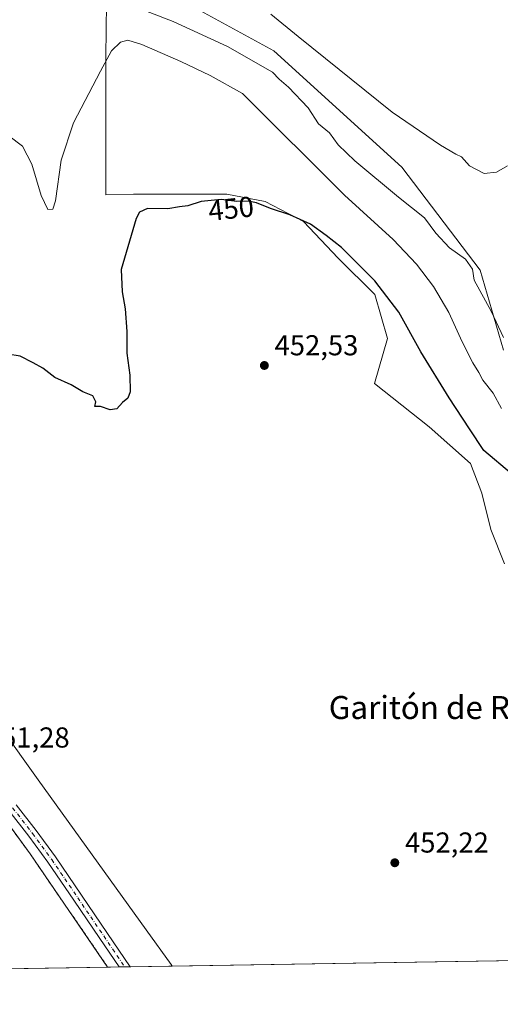
# Model space of a CAD drawing. Units: metres. Extents: x 610711 to 614156, y 4738574 to 4740945.
# Drawn here: x 611511 to 611678, y 4738574 to 4738917 of the extents above; entities that cross this region are included whole.
import ezdxf
from ezdxf.enums import TextEntityAlignment as Align

# ---------------------------------------------------------------- set-up
doc = ezdxf.new("R2010")
doc.units = ezdxf.units.M
doc.header["$MEASUREMENT"] = 0
doc.linetypes.add('DGN Style 2', pattern=[1.648017, 0.98881, -0.659207])
doc.linetypes.add('DGN Style 4', pattern=[2.638475, 1.318413, -0.659207, 0.001648, -0.659207])
for name, color, linetype, lineweight in [('Alambrada', 7, 'DGN Style 2', 0), ('Camino Cxs', 7, 'Continuous', 0), ('Camino eje', 30, 'DGN Style 4', 13), ('Comarca CxS', 21, 'Continuous', 0), ('Comunidad Autónoma CxS', 142, 'Continuous', 0), ('Cultivos herbáceos CxS', 92, 'Continuous', 0), ('Curva de nivel maestra', 30, 'Continuous', 30), ('Curva de nivel normal', 30, 'Continuous', 0), ('Entidad de ámbito territorial', 7, 'Continuous', 0), ('Entidad de ámbito territorial CxS', 92, 'Continuous', 0), ('Municipio', 91, 'Continuous', 13), ('Municipio CxS', 4, 'Continuous', 0), ('Núcleo urbano CxS', 7, 'Continuous', 0), ('Pastizal CxS', 92, 'Continuous', 0), ('Provincia CxS', 1, 'Continuous', 0), ('Punto de cota en terreno', 7, 'Continuous', 0), ('Recinto industrial CxS', 135, 'Continuous', 0), ('Rótulo de curva de nivel directora', 7, 'Continuous', 0), ('Rótulo de punto de cota en terreno', 7, 'Continuous', 0), ('Suelo desnudo CxS', 253, 'Continuous', 0), ('Texto cartográfico', 7, 'Continuous', 0)]:
    doc.layers.add(name, color=color, linetype=linetype, lineweight=lineweight)
doc.styles.add('Style-Arial', font='txt')

# ---------------------------------------------------------------- blocks, each defined once
blk = doc.blocks.new('5PATER')
at = {"layer": 'Suelo desnudo CxS', "linetype": 'Continuous', "lineweight": 0}
h = blk.add_hatch(color=51, dxfattribs=at)
edge = h.paths.add_edge_path()
edge.add_ellipse((0, 0), major_axis=(-0.11, -0.111), ratio=0.999422, start_angle=0, end_angle=360)

msp = doc.modelspace()

# ---------------------------------------------------------------- linework, layer by layer
at = {"layer": 'Alambrada', "color": 7, "linetype": 'DGN Style 2', "lineweight": 0}
msp.add_polyline3d([(611403.71, 4738775.9, 448.85), (611421.48, 4738741.55, 449.44), (611437.6, 4738710.22, 450.22), (611446.98, 4738695.17, 450.76), (611454.19, 4738687.15, 451.61), (611464.49, 4738680.48, 451.85), (611480.17, 4738667.19, 452.24), (611495.68, 4738652.35, 452.17), (611514.54, 4738626.64, 452.56), (611541.46, 4738587.34, 452.32), (611541.46, 4738587.33, 452.32), (611541.46, 4738587.33, 452.32)], dxfattribs=at)
at = {"layer": 'Camino Cxs', "color": 7, "linetype": 'Continuous', "lineweight": 0, "extrusion": (-0.002559, -4.17699e-05, 0.999997), "elevation": -1310.48, "flags": 128}
msp.add_lwpolyline([(611548.44, 4738587.41), (611544.61, 4738587.35)], dxfattribs=at)
at = {"layer": 'Camino Cxs', "color": 7, "linetype": 'Continuous', "lineweight": 0}
for points in [[(611509.7, 4738643.69, 452.12), (611516.63, 4738634.73, 452.16), (611523.35, 4738625.6, 452.19), (611532.41, 4738612.34, 452.22), (611541.42, 4738599.05, 452.29), (611549.28, 4738587.46, 452.32), (611545.45, 4738587.4, 452.31), (611538.77, 4738597.25, 452.27), (611529.75, 4738610.53, 452.26), (611520.73, 4738623.74, 452.3), (611514.07, 4738632.79, 452.28), (611507.15, 4738641.74, 452.14)], [(611545.45, 4738587.4, 452.31), (611538.77, 4738597.25, 452.27), (611529.75, 4738610.53, 452.26), (611520.73, 4738623.74, 452.3), (611514.07, 4738632.79, 452.28), (611507.15, 4738641.74, 452.14)], [(611509.7, 4738643.69, 452.12), (611516.63, 4738634.73, 452.16), (611523.35, 4738625.6, 452.19), (611532.41, 4738612.34, 452.22), (611541.42, 4738599.05, 452.29), (611549.28, 4738587.46, 452.32)]]:
    msp.add_polyline3d(points, dxfattribs=at)
at = {"layer": 'Camino eje', "color": 30, "linetype": 'DGN Style 4', "lineweight": 13}
msp.add_polyline3d([(611508.43, 4738642.72, 452.06), (611515.35, 4738633.76, 452.21), (611522.04, 4738624.67, 452.21), (611526.57, 4738618.04, 452.21), (611531.08, 4738611.44, 452.24), (611535.59, 4738604.79, 452.26), (611540.1, 4738598.15, 452.28), (611547.37, 4738587.43, 452.32)], dxfattribs=at)
at = {"layer": 'Comarca CxS', "color": 21, "linetype": 'Continuous', "lineweight": 0, "flags": 128}
msp.add_lwpolyline([(611563.9, 4738587.7), (610748.02, 4738574.39), (610738.16, 4739188.48), (610710.88, 4740887.76), (613927.46, 4740940.24), (614117.4, 4740943.34), (614131.29, 4740104.53), (614155.42, 4738646.9), (614155.7, 4738629.98), (612414.54, 4738601.58)], close=True, dxfattribs=at)
at = {"layer": 'Comunidad Autónoma CxS', "color": 142, "linetype": 'Continuous', "lineweight": 0, "flags": 128}
msp.add_lwpolyline([(611563.9, 4738587.7), (610748.02, 4738574.39), (610738.16, 4739188.48), (610710.88, 4740887.76), (613927.46, 4740940.24), (614117.4, 4740943.34), (614131.29, 4740104.53), (614155.42, 4738646.9), (614155.7, 4738629.98), (612414.54, 4738601.58)], close=True, dxfattribs=at)
at = {"layer": 'Cultivos herbáceos CxS', "color": 92, "linetype": 'Continuous', "lineweight": 0, "extrusion": (0.004633, 7.5571e-05, 0.999989), "elevation": 3643.44, "flags": 128}
msp.add_lwpolyline([(611746.24, 4738590.55), (611540.62, 4738587.2)], dxfattribs=at)
at = {"layer": 'Cultivos herbáceos CxS', "color": 92, "linetype": 'Continuous', "lineweight": 0, "extrusion": (-0.001806, -2.94376e-05, 0.999998), "elevation": -791.38, "flags": 128}
msp.add_lwpolyline([(611545.27, 4738587.38), (611541.28, 4738587.31)], dxfattribs=at)
at = {"layer": 'Cultivos herbáceos CxS', "color": 92, "linetype": 'Continuous', "lineweight": 0, "extrusion": (-0.009453, -0.000154088, 0.999955), "elevation": -6058.97, "flags": 128}
msp.add_lwpolyline([(611524.32, 4738586.55), (611522.4, 4738586.52)], dxfattribs=at)
at = {"layer": 'Cultivos herbáceos CxS', "color": 92, "linetype": 'Continuous', "lineweight": 0, "extrusion": (-0.000156641, -2.56064e-06, 1), "elevation": 344.36, "flags": 128}
msp.add_lwpolyline([(611549.34, 4738587.46), (611547.43, 4738587.43)], dxfattribs=at)
at = {"layer": 'Cultivos herbáceos CxS', "color": 92, "linetype": 'Continuous', "lineweight": 0}
for points in [[(611679.04, 4738801.76, 441.78), (611670.98, 4738829.55, 439.73), (611643.77, 4738865.3, 437.3), (611599.26, 4738905.74, 437.29), (611561.02, 4738926.74, 437.18), (611541.21, 4738931.62, 437.76), (611540.89, 4738903.75, 444.17), (611540.89, 4738872.21, 448.49), (611540.89, 4738855.68, 449.2), (611550.46, 4738855.93, 449.72), (611558.72, 4738855.93, 450.01), (611570.15, 4738855.93, 450.25), (611582.85, 4738855.93, 450.02), (611596.18, 4738853.39, 450.1), (611609.52, 4738846.41, 450.36), (611621.58, 4738833.71, 451.01), (611634.28, 4738821.01, 450.83), (611638.73, 4738805.77, 451.4), (611634.21, 4738790.16, 451.73), (611653.26, 4738775.07, 452.19), (611667.55, 4738762.37, 451.82), (611671.52, 4738752.06, 452.07), (611674.7, 4738739.36, 451.87), (611679.46, 4738727.45, 452.04)], [(611679.04, 4738801.76, 441.78), (611670.98, 4738829.55, 439.73), (611643.77, 4738865.3, 437.3), (611599.26, 4738905.74, 437.29), (611561.02, 4738926.74, 437.18), (611541.21, 4738931.62, 437.76), (611540.89, 4738903.75, 444.17), (611540.89, 4738872.21, 448.49), (611540.89, 4738855.68, 449.2), (611550.46, 4738855.93, 449.72), (611558.72, 4738855.93, 450.01), (611570.15, 4738855.93, 450.25), (611582.85, 4738855.93, 450.02), (611596.18, 4738853.39, 450.1), (611609.52, 4738846.41, 450.36), (611621.58, 4738833.71, 451.01), (611634.28, 4738821.01, 450.83), (611638.73, 4738805.77, 451.4), (611634.21, 4738790.16, 451.73), (611653.26, 4738775.07, 452.19), (611667.55, 4738762.37, 451.82), (611671.52, 4738752.06, 452.07), (611674.7, 4738739.36, 451.87), (611679.46, 4738727.45, 452.04)], [(611754.9, 4738590.82, 451.34), (611541.46, 4738587.33, 452.27), (611541.46, 4738587.34, 452.27), (611514.54, 4738626.64, 452.64), (611500.12, 4738646.3, 452.24)], [(611541.46, 4738587.33, 452.27), (611541.46, 4738587.34, 452.27), (611514.54, 4738626.64, 452.64), (611500.12, 4738646.3, 452.24)]]:
    msp.add_polyline3d(points, dxfattribs=at)
at = {"layer": 'Curva de nivel maestra', "color": 30, "linetype": 'Continuous', "lineweight": 30, "elevation": 450, "flags": 128}
msp.add_lwpolyline([(611681.8, 4738758.74), (611672.17, 4738766.79), (611667.24, 4738774.38), (611660.12, 4738785.11), (611650.3, 4738801.1), (611642.64, 4738814.92), (611634.39, 4738825.8), (611622.73, 4738837.38), (611617.47, 4738841.6), (611612.03, 4738845.53), (611604.81, 4738848.78), (611598.09, 4738850.98), (611593.19, 4738852.94), (611590.34, 4738853.52), (611586.34, 4738853.4), (611580.94, 4738854.08), (611573.94, 4738853.32), (611569.34, 4738851.85), (611566.44, 4738851.48), (611562.34, 4738850.78), (611555.35, 4738850.93), (611552.52, 4738849.61), (611551.36, 4738847.48), (611546.2, 4738829.78), (611546.52, 4738821.95), (611547.53, 4738816.11), (611548.12, 4738808.14), (611548.19, 4738800.69), (611549.21, 4738792.97), (611549.25, 4738787.21), (611548.46, 4738784.97), (611546.68, 4738783.47), (611544.68, 4738781.28), (611542.35, 4738781), (611538.97, 4738782.11), (611537, 4738782.08), (611537.35, 4738783.78), (611536.35, 4738785.78), (611532.84, 4738787.18), (611528.83, 4738789.64), (611523.15, 4738792.23), (611518.95, 4738795.41), (611515.54, 4738797.3), (611511.05, 4738799.6), (611506.81, 4738800.29)], dxfattribs=at)
at = {"layer": 'Curva de nivel normal', "color": 30, "linetype": 'Continuous', "lineweight": 0, "flags": 128}
for points, elevation in [([(611549.58, 4738921.55), (611564.24, 4738915.95), (611583.13, 4738907.19), (611598.78, 4738898.26), (611601.03, 4738895.9), (611604.36, 4738893.14), (611611.14, 4738885.96), (611614.81, 4738880.38), (611618.55, 4738877.26), (611621.59, 4738873.04), (611627.36, 4738867.45), (611642.58, 4738854.86), (611651.54, 4738847.74), (611655.57, 4738842.4), (611660.29, 4738837.3), (611665.89, 4738833.28), (611668.29, 4738829.8), (611668.89, 4738826), (611674.72, 4738815.31), (611679.08, 4738806.12)], 440), ([(611598.24, 4738918.46), (611607.63, 4738910.72), (611640.41, 4738884.44), (611657.12, 4738872.91), (611662.5, 4738869.86), (611664.5, 4738868.92), (611667.26, 4738865.8), (611672.33, 4738863.08), (611676.67, 4738863.53), (611680.39, 4738865.76)], 435), ([(611678.35, 4738781.46), (611675.44, 4738786.8), (611671.86, 4738791.32), (611670.46, 4738793.94), (611668.37, 4738797.27), (611664.68, 4738804.57), (611660.07, 4738814.84), (611654.7, 4738823.82), (611648.85, 4738831.63), (611640.7, 4738840.15), (611623.83, 4738855.6), (611588.31, 4738890.93), (611577.08, 4738897.19), (611566.94, 4738902.06), (611553.32, 4738907.87), (611548.5, 4738909.47), (611545.96, 4738908.77), (611542.78, 4738905.7), (611538.99, 4738898.68), (611529.64, 4738880.7), (611525.33, 4738867.76), (611523.3, 4738853.64), (611522.41, 4738850.72), (611520.68, 4738850.6), (611518.38, 4738855.48), (611515.13, 4738866.39), (611511.89, 4738872.62), (611502.68, 4738879.45)], 445)]:
    msp.add_lwpolyline(points, dxfattribs=dict(at, elevation=elevation))
at = {"layer": 'Entidad de ámbito territorial', "color": 7, "linetype": 'Continuous', "lineweight": 0, "flags": 128}
msp.add_lwpolyline([(611563.9, 4738587.7), (611563.53, 4738588.25), (611554.9, 4738600.22), (611517.3, 4738652.4), (611512.65, 4738658.86), (611484.37, 4738698.5), (611484.06, 4738698.93), (611480.1, 4738708.56), (611478.67, 4738712.03), (611459.12, 4738759.57), (611455.86, 4738767.5), (611432.72, 4738793.14), (611428.81, 4738797.47), (611379.15, 4738852.52), (611368.69, 4738864.11), (611317.23, 4738921.14)], dxfattribs=at)
at = {"layer": 'Entidad de ámbito territorial CxS', "color": 92, "linetype": 'Continuous', "lineweight": 0, "flags": 128}
msp.add_lwpolyline([(611317.23, 4738921.14), (611368.69, 4738864.11), (611379.15, 4738852.52), (611428.81, 4738797.47), (611432.72, 4738793.14), (611455.86, 4738767.5), (611459.12, 4738759.57), (611478.67, 4738712.03), (611480.1, 4738708.56), (611484.06, 4738698.93), (611484.37, 4738698.5), (611512.65, 4738658.86), (611517.3, 4738652.4), (611554.9, 4738600.22), (611563.53, 4738588.25), (611563.9, 4738587.7), (610748.02, 4738574.39)], dxfattribs=at)
at = {"layer": 'Municipio', "color": 91, "linetype": 'Continuous', "lineweight": 13, "flags": 128}
msp.add_lwpolyline([(611563.9, 4738587.7), (611563.53, 4738588.25), (611554.9, 4738600.22), (611517.3, 4738652.4), (611512.65, 4738658.86), (611484.37, 4738698.5), (611484.06, 4738698.93), (611480.1, 4738708.56), (611478.67, 4738712.03), (611459.12, 4738759.57), (611455.86, 4738767.5), (611432.72, 4738793.14), (611428.81, 4738797.47), (611379.15, 4738852.52), (611368.69, 4738864.11), (611317.23, 4738921.14)], dxfattribs=at)
msp.add_lwpolyline([(611563.9, 4738587.7), (611563.53, 4738588.25), (611554.9, 4738600.22), (611517.3, 4738652.4), (611512.65, 4738658.86), (611484.37, 4738698.5), (611484.06, 4738698.93), (611480.1, 4738708.56), (611478.67, 4738712.03), (611459.12, 4738759.57), (611455.86, 4738767.5), (611432.72, 4738793.14), (611428.81, 4738797.47), (611379.15, 4738852.52), (611368.69, 4738864.11), (611317.23, 4738921.14)], dxfattribs=at)
at = {"layer": 'Municipio CxS', "color": 4, "linetype": 'Continuous', "lineweight": 0, "flags": 128}
for points in [[(611317.23, 4738921.14), (611368.69, 4738864.11), (611379.15, 4738852.52), (611428.81, 4738797.47), (611432.72, 4738793.14), (611455.86, 4738767.5), (611459.12, 4738759.57), (611478.67, 4738712.03), (611480.1, 4738708.56), (611484.06, 4738698.93), (611484.37, 4738698.5), (611512.65, 4738658.86), (611517.3, 4738652.4), (611554.9, 4738600.22), (611563.53, 4738588.25), (611563.9, 4738587.7), (610748.02, 4738574.39)], [(612414.54, 4738601.58), (611563.9, 4738587.7), (611563.53, 4738588.25), (611554.9, 4738600.22), (611517.3, 4738652.4), (611512.65, 4738658.86), (611484.37, 4738698.5), (611484.06, 4738698.93), (611480.1, 4738708.56), (611478.67, 4738712.03), (611459.12, 4738759.57), (611455.86, 4738767.5), (611432.72, 4738793.14), (611428.81, 4738797.47), (611379.15, 4738852.52), (611368.69, 4738864.11), (611317.23, 4738921.14)]]:
    msp.add_lwpolyline(points, dxfattribs=at)
at = {"layer": 'Núcleo urbano CxS', "color": 7, "linetype": 'Continuous', "lineweight": 0, "extrusion": (-0.043617, -0.000711565, 0.999048), "elevation": -29593.52, "flags": 128}
msp.add_lwpolyline([(-4727981.54, 688119.07), (-4727981.54, 688053.2)], dxfattribs=at)
at = {"layer": 'Núcleo urbano CxS', "color": 7, "linetype": 'Continuous', "lineweight": 0}
for points in [[(611500.12, 4738646.3, 452.24), (611514.54, 4738626.64, 452.64), (611541.46, 4738587.34, 452.27), (611541.46, 4738587.33, 452.27), (611441.77, 4738585.71, 440.08)], [(611541.46, 4738587.33, 452.27), (611541.46, 4738587.34, 452.27), (611514.54, 4738626.64, 452.64), (611500.12, 4738646.3, 452.24)]]:
    msp.add_polyline3d(points, dxfattribs=at)
at = {"layer": 'Pastizal CxS', "color": 92, "linetype": 'Continuous', "lineweight": 0}
for points in [[(611679.46, 4738727.45, 452.04), (611674.7, 4738739.36, 451.87), (611671.52, 4738752.06, 452.07), (611667.55, 4738762.37, 451.82), (611653.26, 4738775.07, 452.19), (611634.21, 4738790.16, 451.73), (611638.73, 4738805.77, 451.4), (611634.28, 4738821.01, 450.83), (611621.58, 4738833.71, 451.01), (611609.52, 4738846.41, 450.36), (611596.18, 4738853.39, 450.1), (611582.85, 4738855.93, 450.02), (611570.15, 4738855.93, 450.25), (611558.72, 4738855.93, 450.01), (611550.46, 4738855.93, 449.72), (611540.89, 4738855.68, 449.2), (611540.89, 4738872.21, 448.49), (611540.89, 4738903.75, 444.17), (611541.21, 4738931.62, 437.76), (611561.02, 4738926.74, 437.18), (611599.26, 4738905.74, 437.29), (611643.77, 4738865.3, 437.3), (611670.98, 4738829.55, 439.73), (611679.04, 4738801.76, 441.78)], [(611679.04, 4738801.76, 441.78), (611670.98, 4738829.55, 439.73), (611643.77, 4738865.3, 437.3), (611599.26, 4738905.74, 437.29), (611561.02, 4738926.74, 437.18), (611541.21, 4738931.62, 437.76), (611540.89, 4738903.75, 444.17), (611540.89, 4738872.21, 448.49), (611540.89, 4738855.68, 449.2), (611550.46, 4738855.93, 449.72), (611558.72, 4738855.93, 450.01), (611570.15, 4738855.93, 450.25), (611582.85, 4738855.93, 450.02), (611596.18, 4738853.39, 450.1), (611609.52, 4738846.41, 450.36), (611621.58, 4738833.71, 451.01), (611634.28, 4738821.01, 450.83), (611638.73, 4738805.77, 451.4), (611634.21, 4738790.16, 451.73), (611653.26, 4738775.07, 452.19), (611667.55, 4738762.37, 451.82), (611671.52, 4738752.06, 452.07), (611674.7, 4738739.36, 451.87), (611679.46, 4738727.45, 452.04)]]:
    msp.add_polyline3d(points, dxfattribs=at)
at = {"layer": 'Provincia CxS', "color": 1, "linetype": 'Continuous', "lineweight": 0, "flags": 128}
msp.add_lwpolyline([(611563.9, 4738587.7), (610748.02, 4738574.39), (610738.16, 4739188.48), (610710.88, 4740887.76), (613927.46, 4740940.24), (614117.4, 4740943.34), (614131.29, 4740104.53), (614155.42, 4738646.9), (614155.7, 4738629.98), (612414.54, 4738601.58)], close=True, dxfattribs=at)
at = {"layer": 'Recinto industrial CxS', "color": 135, "linetype": 'Continuous', "lineweight": 0, "extrusion": (-0.040982, -0.000668578, 0.99916), "elevation": -27778.33, "flags": 128}
msp.add_lwpolyline([(-4727981.54, 688194.74), (-4727981.54, 688128.87)], dxfattribs=at)
at = {"layer": 'Recinto industrial CxS', "color": 135, "linetype": 'Continuous', "lineweight": 0}
for points in [[(611403.71, 4738775.9, 448.85), (611421.48, 4738741.55, 449.44), (611437.6, 4738710.22, 450.22), (611439.18, 4738707.68, 450.29), (611446.98, 4738695.17, 450.76), (611454.19, 4738687.15, 451.61), (611464.49, 4738680.48, 451.85), (611480.17, 4738667.19, 452.24), (611495.68, 4738652.35, 452.17), (611500.12, 4738646.3, 452.28), (611514.54, 4738626.64, 452.56), (611541.46, 4738587.34, 452.32), (611541.46, 4738587.33, 452.32)], [(611500.12, 4738646.3, 452.28), (611514.54, 4738626.64, 452.56), (611541.46, 4738587.34, 452.32), (611541.46, 4738587.33, 452.32), (611275.66, 4738583, 429.07)]]:
    msp.add_polyline3d(points, dxfattribs=at)

# ---------------------------------------------------------------- block references
at = {"layer": 'Punto de cota en terreno', "color": 7, "linetype": 'Continuous', "lineweight": 0, "xscale": 10, "yscale": 10, "zscale": 10}
for p in [(611595.94, 4738796.38, 452.53), (611641.28, 4738623.58, 452.22)]:
    msp.add_blockref('5PATER', p, dxfattribs=at)

# ---------------------------------------------------------------- texts
at = {"layer": 'Rótulo de curva de nivel directora', "color": 7, "linetype": 'Continuous', "lineweight": 0, "style": 'Style-Arial'}
msp.add_text('450', height=7, rotation=6.1965, dxfattribs=at).set_placement((611584.35, 4738850.9), align=Align.MIDDLE_CENTER)
at = {"layer": 'Rótulo de punto de cota en terreno', "color": 7, "linetype": 'Continuous', "lineweight": 0, "style": 'Style-Arial'}
for s, p in [('452,53', (611599.47, 4738799.91)), ('451,28', (611499.12, 4738663.61)), ('452,22', (611644.81, 4738627.11))]:
    msp.add_text(s, height=7, dxfattribs=at).set_placement(p)
at = {"layer": 'Texto cartográfico', "color": 7, "linetype": 'Continuous', "lineweight": 0, "style": 'Style-Arial'}
msp.add_text('Garitón de Ripalda', height=8, dxfattribs=at).set_placement((611665.76, 4738677.53), align=Align.MIDDLE_CENTER)

doc.saveas('drawing.dxf')
